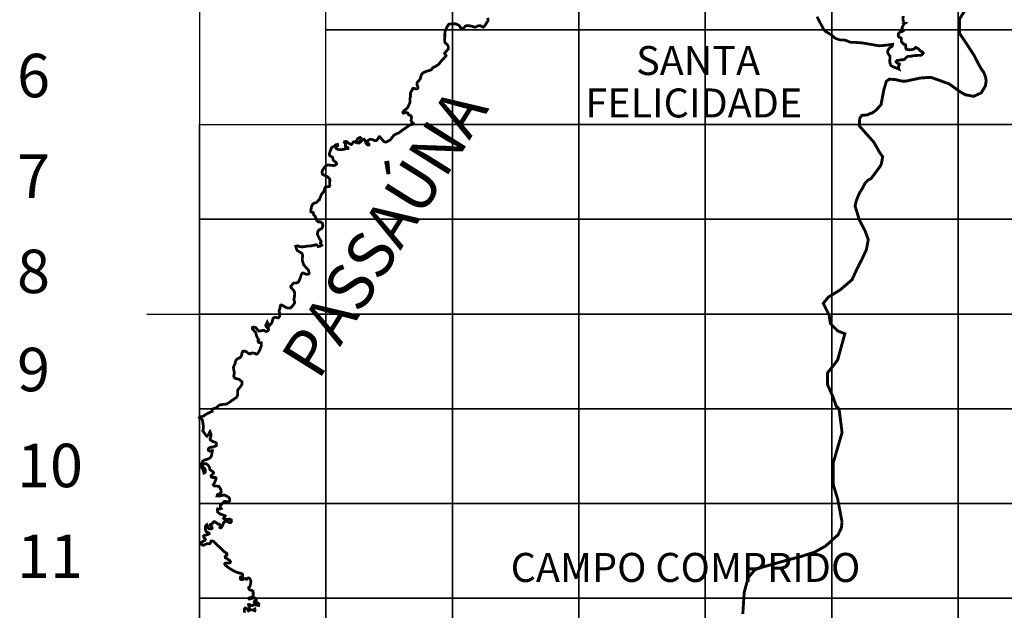
# Model space of a CAD drawing. Extents: x 679500 to 681300, y 7190125 to 7191646.
# Drawn here: x 680727 to 680795, y 7190281 to 7190321 of the extents above; entities that cross this region are included whole.
import ezdxf

# ---------------------------------------------------------------- set-up
doc = ezdxf.new("R2010")
doc.units = 0
doc.header["$LTSCALE"] = 2
doc.header["$MEASUREMENT"] = 0
doc.layers.add('DADOS_FIXOS', color=7, linetype='CONTINUOUS')
doc.styles.add('11', font='swissl.ttf')
doc.styles.add('INFO', font='verdana.TTF', dxfattribs={"height": 6})

msp = doc.modelspace()

# ---------------------------------------------------------------- linework, layer by layer
at = {"layer": 'DADOS_FIXOS'}
for points in [[(680739.173, 7190349.663), (680739.173, 7190152.2)], [(680774.059, 7190349.663), (680774.059, 7190152.2)], [(680735.534, 7190301.027), (680873.554, 7190301.027)]]:
    msp.add_lwpolyline(points, dxfattribs=at)
for points in [[(680747.894, 7190327.191), (680756.616, 7190327.191), (680756.616, 7190320.65), (680747.894, 7190320.65)], [(680756.616, 7190327.191), (680765.337, 7190327.191), (680765.337, 7190320.65), (680756.616, 7190320.65)], [(680765.337, 7190327.191), (680774.059, 7190327.191), (680774.059, 7190320.65), (680765.337, 7190320.65)], [(680774.059, 7190327.191), (680782.78, 7190327.191), (680782.78, 7190320.65), (680774.059, 7190320.65)], [(680782.78, 7190327.191), (680791.502, 7190327.191), (680791.502, 7190320.65), (680782.78, 7190320.65)], [(680791.502, 7190327.191), (680800.223, 7190327.191), (680800.223, 7190320.65), (680791.502, 7190320.65)], [(680747.894, 7190320.65), (680756.616, 7190320.65), (680756.616, 7190314.109), (680747.894, 7190314.109)], [(680756.616, 7190320.65), (680765.337, 7190320.65), (680765.337, 7190314.109), (680756.616, 7190314.109)], [(680765.337, 7190320.65), (680774.059, 7190320.65), (680774.059, 7190314.109), (680765.337, 7190314.109)], [(680774.059, 7190320.65), (680782.78, 7190320.65), (680782.78, 7190314.109), (680774.059, 7190314.109)], [(680782.78, 7190320.65), (680791.502, 7190320.65), (680791.502, 7190314.109), (680782.78, 7190314.109)], [(680791.502, 7190320.65), (680800.223, 7190320.65), (680800.223, 7190314.109), (680791.502, 7190314.109)], [(680739.173, 7190314.109), (680747.894, 7190314.109), (680747.894, 7190307.568), (680739.173, 7190307.568)], [(680747.894, 7190314.109), (680756.616, 7190314.109), (680756.616, 7190307.568), (680747.894, 7190307.568)], [(680756.616, 7190314.109), (680765.337, 7190314.109), (680765.337, 7190307.568), (680756.616, 7190307.568)], [(680765.337, 7190314.109), (680774.059, 7190314.109), (680774.059, 7190307.568), (680765.337, 7190307.568)], [(680774.059, 7190314.109), (680782.78, 7190314.109), (680782.78, 7190307.568), (680774.059, 7190307.568)], [(680782.78, 7190314.109), (680791.502, 7190314.109), (680791.502, 7190307.568), (680782.78, 7190307.568)], [(680791.502, 7190314.109), (680800.223, 7190314.109), (680800.223, 7190307.568), (680791.502, 7190307.568)], [(680739.173, 7190307.568), (680747.894, 7190307.568), (680747.894, 7190301.027), (680739.173, 7190301.027)], [(680747.894, 7190307.568), (680756.616, 7190307.568), (680756.616, 7190301.027), (680747.894, 7190301.027)], [(680756.616, 7190307.568), (680765.337, 7190307.568), (680765.337, 7190301.027), (680756.616, 7190301.027)], [(680765.337, 7190307.568), (680774.059, 7190307.568), (680774.059, 7190301.027), (680765.337, 7190301.027)], [(680774.059, 7190307.568), (680782.78, 7190307.568), (680782.78, 7190301.027), (680774.059, 7190301.027)], [(680782.78, 7190307.568), (680791.502, 7190307.568), (680791.502, 7190301.027), (680782.78, 7190301.027)], [(680791.502, 7190307.568), (680800.223, 7190307.568), (680800.223, 7190301.027), (680791.502, 7190301.027)], [(680739.173, 7190301.027), (680747.894, 7190301.027), (680747.894, 7190294.486), (680739.173, 7190294.486)], [(680747.894, 7190301.027), (680756.616, 7190301.027), (680756.616, 7190294.486), (680747.894, 7190294.486)], [(680756.616, 7190301.027), (680765.337, 7190301.027), (680765.337, 7190294.486), (680756.616, 7190294.486)], [(680765.337, 7190301.027), (680774.059, 7190301.027), (680774.059, 7190294.486), (680765.337, 7190294.486)], [(680774.059, 7190301.027), (680782.78, 7190301.027), (680782.78, 7190294.486), (680774.059, 7190294.486)], [(680782.78, 7190301.027), (680791.502, 7190301.027), (680791.502, 7190294.486), (680782.78, 7190294.486)], [(680791.502, 7190301.027), (680800.223, 7190301.027), (680800.223, 7190294.486), (680791.502, 7190294.486)], [(680739.173, 7190294.486), (680747.894, 7190294.486), (680747.894, 7190287.945), (680739.173, 7190287.945)], [(680747.894, 7190294.486), (680756.616, 7190294.486), (680756.616, 7190287.945), (680747.894, 7190287.945)], [(680756.616, 7190294.486), (680765.337, 7190294.486), (680765.337, 7190287.945), (680756.616, 7190287.945)], [(680765.337, 7190294.486), (680774.059, 7190294.486), (680774.059, 7190287.945), (680765.337, 7190287.945)], [(680774.059, 7190294.486), (680782.78, 7190294.486), (680782.78, 7190287.945), (680774.059, 7190287.945)], [(680782.78, 7190294.486), (680791.502, 7190294.486), (680791.502, 7190287.945), (680782.78, 7190287.945)], [(680791.502, 7190294.486), (680800.223, 7190294.486), (680800.223, 7190287.945), (680791.502, 7190287.945)], [(680739.173, 7190287.945), (680747.894, 7190287.945), (680747.894, 7190281.404), (680739.173, 7190281.404)], [(680747.894, 7190287.945), (680756.616, 7190287.945), (680756.616, 7190281.404), (680747.894, 7190281.404)], [(680756.616, 7190287.945), (680765.337, 7190287.945), (680765.337, 7190281.404), (680756.616, 7190281.404)], [(680765.337, 7190287.945), (680774.059, 7190287.945), (680774.059, 7190281.404), (680765.337, 7190281.404)], [(680774.059, 7190287.945), (680782.78, 7190287.945), (680782.78, 7190281.404), (680774.059, 7190281.404)], [(680782.78, 7190287.945), (680791.502, 7190287.945), (680791.502, 7190281.404), (680782.78, 7190281.404)], [(680791.502, 7190287.945), (680800.223, 7190287.945), (680800.223, 7190281.404), (680791.502, 7190281.404)], [(680739.173, 7190281.404), (680747.894, 7190281.404), (680747.894, 7190274.863), (680739.173, 7190274.863)], [(680747.894, 7190281.404), (680756.616, 7190281.404), (680756.616, 7190274.863), (680747.894, 7190274.863)], [(680756.616, 7190281.404), (680765.337, 7190281.404), (680765.337, 7190274.863), (680756.616, 7190274.863)], [(680765.337, 7190281.404), (680774.059, 7190281.404), (680774.059, 7190274.863), (680765.337, 7190274.863)], [(680774.059, 7190281.404), (680782.78, 7190281.404), (680782.78, 7190274.863), (680774.059, 7190274.863)], [(680782.78, 7190281.404), (680791.502, 7190281.404), (680791.502, 7190274.863), (680782.78, 7190274.863)], [(680791.502, 7190281.404), (680800.223, 7190281.404), (680800.223, 7190274.863), (680791.502, 7190274.863)]]:
    msp.add_lwpolyline(points, close=True, dxfattribs=at)
at = {"layer": 'DADOS_FIXOS', "linetype": 'CONTINUOUS', "const_width": 0.2, "flags": 128}
for points in [[(680783.498, 7190286.658), (680783.194, 7190288.258), (680782.89, 7190289.25), (680782.89, 7190290.754), (680783.498, 7190292.85), (680783.29, 7190294.466), (680783.098, 7190294.658), (680782.89, 7190295.266), (680782.49, 7190296.162), (680782.49, 7190296.962), (680782.89, 7190297.458), (680783.194, 7190297.858), (680783.69, 7190299.666), (680783.194, 7190299.858), (680782.698, 7190300.354), (680782.602, 7190300.962), (680782.202, 7190301.762), (680782.554, 7190302.194), (680783.386, 7190302.706), (680784.186, 7190303.394), (680784.49, 7190304.066), (680784.89, 7190304.85), (680785.178, 7190305.474), (680785.306, 7190306.162), (680785.082, 7190306.77), (680784.682, 7190307.538), (680784.394, 7190308.482), (680784.49, 7190308.882), (680784.698, 7190309.378), (680784.89, 7190309.682), (680785.098, 7190310.082), (680785.29, 7190310.274), (680785.498, 7190310.37), (680786.09, 7190311.17), (680786.202, 7190311.362), (680786.298, 7190311.874), (680786.09, 7190312.178), (680785.69, 7190312.882), (680785.178, 7190313.458), (680784.682, 7190314.018), (680784.714, 7190314.514), (680784.858, 7190314.738), (680785.258, 7190314.77), (680785.466, 7190314.882), (680785.578, 7190314.898), (680785.834, 7190315.09), (680786.186, 7190315.474), (680786.378, 7190316.498), (680786.554, 7190317.09), (680786.762, 7190317.234), (680787.21, 7190317.202), (680787.45, 7190317.138), (680787.69, 7190317.09), (680787.866, 7190317.09), (680788.89, 7190317.314), (680789.626, 7190317.362), (680790.874, 7190316.914), (680791.658, 7190316.354), (680791.994, 7190316.162), (680792.57, 7190316.05), (680793.098, 7190316.29), (680793.386, 7190316.77), (680793.434, 7190317.106), (680793.402, 7190317.378), (680793.274, 7190317.698), (680793.098, 7190317.954), (680792.906, 7190318.29), (680792.602, 7190318.882), (680792.01, 7190319.794), (680791.61, 7190320.386), (680791.61, 7190321.394), (680792.106, 7190322.194)], [(680776.65, 7190280.322), (680776.746, 7190281.81), (680777.018, 7190282.818), (680777.482, 7190283.378), (680778.042, 7190283.57), (680779.978, 7190284.114), (680780.714, 7190284.306), (680781.61, 7190284.594), (680782.33, 7190284.994), (680782.778, 7190285.378), (680782.794, 7190285.41), (680783.226, 7190285.794), (680783.45, 7190286.274), (680783.498, 7190286.658)]]:
    msp.add_lwpolyline(points, dxfattribs=at)
at = {"layer": 'DADOS_FIXOS', "linetype": 'CONTINUOUS', "const_width": 0.191}
for points in [[(680781.767, 7190321.548), (680782.225, 7190320.676), (680782.336, 7190320.552), (680782.395, 7190320.507), (680782.695, 7190320.333), (680782.798, 7190320.26), (680782.898, 7190320.174), (680783.045, 7190320.043), (680783.36, 7190319.939), (680783.488, 7190319.939), (680783.642, 7190319.934), (680783.723, 7190319.922), (680783.795, 7190319.898), (680783.942, 7190319.829), (680784.06, 7190319.79), (680784.118, 7190319.775), (680784.453, 7190319.77), (680784.893, 7190319.735), (680785.12, 7190319.699), (680786.059, 7190319.537), (680786.44, 7190319.568), (680786.913, 7190319.632), (680786.984, 7190319.643), (680786.972, 7190319.541), (680786.94, 7190319.492), (680786.89, 7190319.468), (680786.818, 7190319.421), (680786.74, 7190319.35), (680786.66, 7190319.226), (680786.644, 7190319.099), (680786.681, 7190318.984), (680786.792, 7190318.841), (680786.805, 7190318.695), (680786.783, 7190318.488), (680786.805, 7190318.341), (680786.846, 7190318.231), (680786.888, 7190318.159), (680786.996, 7190318.102), (680787.206, 7190318.018), (680787.425, 7190317.923), (680787.388, 7190318.031), (680787.395, 7190318.129), (680787.441, 7190318.202), (680787.459, 7190318.275), (680787.389, 7190318.309), (680787.281, 7190318.354), (680787.229, 7190318.41), (680787.226, 7190318.475), (680787.278, 7190318.526), (680787.406, 7190318.531), (680787.552, 7190318.569), (680787.686, 7190318.566), (680787.796, 7190318.592), (680787.869, 7190318.68), (680787.97, 7190318.768), (680788.074, 7190318.814), (680788.209, 7190318.81), (680788.401, 7190318.851), (680788.565, 7190318.87), (680788.769, 7190318.873), (680788.937, 7190318.887), (680789.037, 7190318.954), (680789.099, 7190319.037), (680789.03, 7190319.126), (680788.918, 7190319.161), (680788.781, 7190319.317), (680788.672, 7190319.386), (680788.568, 7190319.426), (680788.511, 7190319.346), (680788.377, 7190319.288), (680788.157, 7190319.256), (680787.937, 7190319.294), (680787.884, 7190319.391), (680787.899, 7190319.49), (680787.873, 7190319.609), (680787.784, 7190319.621), (680787.73, 7190319.664), (680787.709, 7190319.721), (680787.641, 7190319.754), (680787.594, 7190319.818), (680787.579, 7190319.938), (680787.584, 7190320.038), (680787.541, 7190320.086), (680787.448, 7190320.122), (680787.387, 7190320.205), (680787.37, 7190320.328), (680787.431, 7190320.434), (680787.53, 7190320.501), (680787.63, 7190320.522), (680787.707, 7190320.567), (680787.649, 7190320.659), (680787.637, 7190320.788), (680787.695, 7190320.919), (680787.774, 7190321.063), (680787.837, 7190321.099), (680787.771, 7190321.112), (680787.729, 7190321.192), (680787.708, 7190321.308), (680787.704, 7190321.434), (680787.719, 7190321.593)], [(680742.281, 7190280.412), (680742.263, 7190280.532), (680742.277, 7190280.696), (680742.334, 7190280.743), (680742.436, 7190280.675), (680742.553, 7190280.64), (680742.619, 7190280.728), (680742.576, 7190280.865), (680742.548, 7190280.971), (680742.61, 7190280.986), (680742.703, 7190280.926), (680742.808, 7190280.898), (680742.899, 7190280.954), (680743.037, 7190280.946), (680743.155, 7190280.928), (680743.25, 7190280.915), (680743.265, 7190281.02), (680743.174, 7190281.103), (680743.056, 7190281.092), (680742.98, 7190281.093), (680742.94, 7190281.143), (680742.983, 7190281.228), (680743.084, 7190281.301), (680743.084, 7190281.357), (680743.011, 7190281.422), (680742.904, 7190281.433), (680742.759, 7190281.401), (680742.633, 7190281.353), (680742.582, 7190281.363), (680742.568, 7190281.413), (680742.635, 7190281.446), (680742.718, 7190281.466), (680742.809, 7190281.485), (680742.852, 7190281.512), (680742.868, 7190281.577), (680742.87, 7190281.669), (680742.872, 7190281.807), (680742.86, 7190281.906), (680742.781, 7190281.949), (680742.673, 7190281.972), (680742.607, 7190282.016), (680742.563, 7190282.105), (680742.569, 7190282.166), (680742.619, 7190282.191), (680742.651, 7190282.237), (680742.664, 7190282.279), (680742.704, 7190282.46), (680742.712, 7190282.594), (680742.68, 7190282.687), (680742.636, 7190282.767), (680742.563, 7190282.813), (680742.484, 7190282.789), (680742.437, 7190282.722), (680742.371, 7190282.726), (680742.315, 7190282.772), (680742.256, 7190282.766), (680742.168, 7190282.706), (680742.087, 7190282.694), (680741.998, 7190282.723), (680741.975, 7190282.808), (680742.004, 7190282.879), (680742.075, 7190282.861), (680742.153, 7190282.903), (680742.153, 7190282.985), (680742.128, 7190283.084), (680741.995, 7190283.135), (680741.854, 7190283.165), (680741.662, 7190283.235), (680741.493, 7190283.316), (680741.279, 7190283.448), (680741.089, 7190283.582), (680740.947, 7190283.694), (680740.908, 7190283.794), (680740.959, 7190283.838), (680741.116, 7190283.844), (680741.195, 7190283.843), (680741.287, 7190283.87), (680741.305, 7190283.93), (680741.229, 7190284.031), (680741.081, 7190284.136), (680740.954, 7190284.204), (680740.94, 7190284.284), (680740.996, 7190284.351), (680741.067, 7190284.384), (680741.068, 7190284.485), (680740.983, 7190284.548), (680740.886, 7190284.613), (680740.716, 7190284.778), (680740.687, 7190284.807), (680740.687, 7190284.807), (680740.666, 7190284.84), (680740.569, 7190284.924), (680740.432, 7190285.034), (680740.341, 7190285.128), (680740.201, 7190285.276), (680740.156, 7190285.315), (680740.11, 7190285.34), (680740.069, 7190285.356), (680739.97, 7190285.36), (680739.938, 7190285.269), (680739.899, 7190285.184), (680739.837, 7190285.163), (680739.724, 7190285.182), (680739.637, 7190285.161), (680739.542, 7190285.107), (680739.452, 7190285.066), (680739.344, 7190285.093), (680739.281, 7190285.177), (680739.261, 7190285.236), (680739.364, 7190285.31), (680739.486, 7190285.381), (680739.553, 7190285.423), (680739.576, 7190285.484), (680739.519, 7190285.559), (680739.468, 7190285.619), (680739.446, 7190285.7), (680739.516, 7190285.757), (680739.618, 7190285.777), (680739.698, 7190285.794), (680739.763, 7190285.814), (680739.837, 7190285.86), (680739.83, 7190285.907), (680739.735, 7190285.962), (680739.642, 7190286.002), (680739.6, 7190286.069), (680739.581, 7190286.162), (680739.567, 7190286.267), (680739.578, 7190286.36), (680739.628, 7190286.453), (680739.683, 7190286.491), (680739.719, 7190286.425), (680739.72, 7190286.349), (680739.732, 7190286.289), (680739.795, 7190286.221), (680739.884, 7190286.204), (680739.97, 7190286.197), (680740.04, 7190286.228), (680740.047, 7190286.25), (680740.022, 7190286.34), (680739.975, 7190286.378), (680739.928, 7190286.419), (680739.916, 7190286.492), (680739.946, 7190286.514), (680739.983, 7190286.529), (680740.014, 7190286.538), (680740.07, 7190286.573), (680740.103, 7190286.646), (680740.157, 7190286.692), (680740.229, 7190286.687), (680740.281, 7190286.647), (680740.353, 7190286.61), (680740.422, 7190286.541), (680740.536, 7190286.523), (680740.588, 7190286.482), (680740.593, 7190286.396), (680740.573, 7190286.313), (680740.583, 7190286.28), (680740.607, 7190286.264), (680740.625, 7190286.263), (680740.665, 7190286.283), (680740.675, 7190286.291), (680740.694, 7190286.309), (680740.719, 7190286.343), (680740.741, 7190286.387), (680740.761, 7190286.432), (680740.823, 7190286.584), (680740.862, 7190286.655), (680740.97, 7190286.716), (680741.072, 7190286.739), (680741.148, 7190286.693), (680741.211, 7190286.639), (680741.319, 7190286.625), (680741.376, 7190286.726), (680741.36, 7190286.824), (680741.253, 7190286.874), (680741.068, 7190286.841), (680740.893, 7190286.846), (680740.824, 7190286.916), (680740.901, 7190287.014), (680740.94, 7190287.099), (680740.794, 7190287.155), (680740.599, 7190287.224), (680740.429, 7190287.349), (680740.4, 7190287.474), (680740.421, 7190287.58), (680740.573, 7190287.563), (680740.67, 7190287.6), (680740.603, 7190287.687), (680740.604, 7190287.815), (680740.709, 7190287.901), (680740.808, 7190288.025), (680740.906, 7190288.103), (680741.015, 7190288.083), (680741.144, 7190288.049), (680741.223, 7190288.091), (680741.259, 7190288.128), (680741.253, 7190288.274), (680741.164, 7190288.396), (680741.011, 7190288.476), (680740.865, 7190288.537), (680740.7, 7190288.499), (680740.527, 7190288.457), (680740.381, 7190288.467), (680740.409, 7190288.562), (680740.554, 7190288.618), (680740.668, 7190288.72), (680740.65, 7190288.902), (680740.609, 7190288.981), (680740.591, 7190289.007), (680740.503, 7190289.131), (680740.353, 7190289.152), (680740.193, 7190289.155), (680740.119, 7190289.242), (680740.221, 7190289.415), (680740.296, 7190289.599), (680740.311, 7190289.721), (680740.232, 7190289.749), (680740.082, 7190289.737), (680739.992, 7190289.777), (680739.963, 7190289.859), (680740.064, 7190289.961), (680740.122, 7190290.018), (680740.131, 7190290.033), (680740.137, 7190290.054), (680740.137, 7190290.083), (680740.095, 7190290.141), (680739.98, 7190290.221), (680739.884, 7190290.293), (680739.849, 7190290.467), (680739.772, 7190290.581), (680739.634, 7190290.685), (680739.487, 7190290.697), (680739.372, 7190290.641), (680739.405, 7190290.468), (680739.544, 7190290.35), (680739.579, 7190290.219), (680739.557, 7190290.088), (680739.475, 7190290.051), (680739.431, 7190290.236), (680739.34, 7190290.394), (680739.324, 7190290.504), (680739.318, 7190290.625), (680739.338, 7190290.759), (680739.408, 7190290.892), (680739.53, 7190290.951), (680739.732, 7190291.011), (680739.894, 7190291.089), (680739.983, 7190291.208), (680740.024, 7190291.373), (680740.052, 7190291.522), (680740.06, 7190291.589), (680739.999, 7190291.592), (680739.882, 7190291.564), (680739.791, 7190291.616), (680739.789, 7190291.735), (680739.857, 7190291.794), (680739.941, 7190291.829), (680740.09, 7190291.841), (680740.216, 7190291.891), (680740.33, 7190291.938), (680740.341, 7190292.06), (680740.311, 7190292.142), (680740.244, 7190292.181), (680740.119, 7190292.21), (680740.005, 7190292.28), (680739.914, 7190292.335), (680739.898, 7190292.411), (680739.933, 7190292.512), (680739.965, 7190292.624), (680739.971, 7190292.712), (680739.919, 7190292.843), (680739.894, 7190292.909), (680739.851, 7190292.844), (680739.82, 7190292.751), (680739.781, 7190292.676), (680739.694, 7190292.589), (680739.602, 7190292.665), (680739.529, 7190292.776), (680739.463, 7190292.864), (680739.397, 7190292.968), (680739.422, 7190293.038), (680739.442, 7190293.238), (680739.428, 7190293.352), (680739.403, 7190293.506), (680739.388, 7190293.637), (680739.345, 7190293.75), (680739.28, 7190293.788), (680739.167, 7190293.833), (680739.156, 7190293.865), (680739.221, 7190293.898), (680739.275, 7190293.939), (680739.316, 7190293.943), (680739.377, 7190293.961), (680739.471, 7190293.994), (680739.49, 7190294.021), (680739.722, 7190294.164), (680740.045, 7190294.313), (680740.031, 7190294.358), (680740.038, 7190294.414), (680740.068, 7190294.458), (680740.129, 7190294.493), (680740.199, 7190294.51), (680740.282, 7190294.532), (680740.344, 7190294.566), (680740.392, 7190294.605), (680740.427, 7190294.643), (680740.475, 7190294.687), (680740.564, 7190294.747), (680740.639, 7190294.771), (680740.761, 7190294.781), (680740.773, 7190294.787), (680740.921, 7190294.799), (680741.018, 7190294.806), (680741.109, 7190294.858), (680741.219, 7190294.925), (680741.594, 7190295.187), (680741.72, 7190295.275), (680741.781, 7190295.376), (680741.808, 7190295.502), (680741.801, 7190295.624), (680741.801, 7190295.719), (680741.818, 7190295.801), (680741.932, 7190295.933), (680741.993, 7190296.006), (680742.033, 7190296.063), (680742.065, 7190296.123), (680742.101, 7190296.191), (680742.093, 7190296.352), (680742.014, 7190296.425), (680741.903, 7190296.513), (680741.777, 7190296.548), (680741.681, 7190296.571), (680741.579, 7190296.627), (680741.533, 7190296.719), (680741.549, 7190296.844), (680741.578, 7190296.97), (680741.547, 7190297.087), (680741.527, 7190297.225), (680741.511, 7190297.335), (680741.548, 7190297.447), (680741.618, 7190297.588), (680741.651, 7190297.728), (680741.69, 7190297.845), (680741.797, 7190297.943), (680741.937, 7190298.002), (680742.034, 7190298.08), (680742.083, 7190298.205), (680742.097, 7190298.333), (680742.155, 7190298.449), (680742.254, 7190298.466), (680742.395, 7190298.426), (680742.523, 7190298.325), (680742.65, 7190298.268), (680742.75, 7190298.325), (680742.858, 7190298.338), (680742.976, 7190298.317), (680743.082, 7190298.256), (680743.146, 7190298.276), (680743.193, 7190298.316), (680743.256, 7190298.41), (680743.337, 7190298.558), (680743.443, 7190298.886), (680743.433, 7190299.04), (680743.322, 7190299.049), (680743.249, 7190299.069), (680743.206, 7190299.137), (680743.21, 7190299.193), (680743.251, 7190299.251), (680743.19, 7190299.334), (680743.107, 7190299.518), (680743.046, 7190299.744), (680742.952, 7190299.846), (680742.873, 7190299.939), (680742.815, 7190300.011), (680742.829, 7190300.107), (680742.938, 7190300.125), (680743.052, 7190300.087), (680743.113, 7190300.013), (680743.184, 7190299.938), (680743.267, 7190299.855), (680743.366, 7190299.851), (680743.474, 7190299.883), (680743.602, 7190299.901), (680743.688, 7190299.849), (680743.799, 7190299.819), (680743.877, 7190299.862), (680743.931, 7190299.932), (680743.926, 7190300.014), (680743.853, 7190300.079), (680743.784, 7190300.138), (680743.739, 7190300.239), (680743.842, 7190300.467), (680743.977, 7190300.205), (680744.037, 7190300.271), (680744.123, 7190300.365), (680744.174, 7190300.438), (680744.193, 7190300.548), (680744.246, 7190300.735), (680744.292, 7190300.78), (680744.431, 7190300.796), (680744.522, 7190300.774), (680744.558, 7190300.764), (680744.588, 7190300.761), (680744.638, 7190300.778), (680744.681, 7190300.86), (680744.72, 7190300.958), (680744.692, 7190301.1), (680744.661, 7190301.205), (680744.675, 7190301.301), (680744.724, 7190301.42), (680744.739, 7190301.531), (680744.758, 7190301.625), (680744.827, 7190301.656), (680744.91, 7190301.614), (680744.995, 7190301.565), (680745.092, 7190301.501), (680745.211, 7190301.453), (680745.329, 7190301.436), (680745.435, 7190301.434), (680745.547, 7190301.532), (680745.657, 7190301.675), (680745.739, 7190301.806), (680745.681, 7190302.031), (680745.718, 7190302.211), (680745.732, 7190302.375), (680745.724, 7190302.529), (680745.666, 7190302.66), (680745.541, 7190302.789), (680745.464, 7190302.881), (680745.468, 7190302.933), (680745.517, 7190302.997), (680745.555, 7190303.037), (680745.612, 7190303.113), (680745.652, 7190303.156), (680745.722, 7190303.166), (680745.827, 7190303.174), (680745.928, 7190303.189), (680745.994, 7190303.238), (680746.019, 7190303.303), (680746.061, 7190303.369), (680746.08, 7190303.41), (680746.12, 7190303.503), (680746.143, 7190303.613), (680746.186, 7190303.708), (680746.213, 7190303.783), (680746.272, 7190303.85), (680746.322, 7190303.853), (680746.383, 7190303.83), (680746.445, 7190303.81), (680746.521, 7190303.772), (680746.62, 7190303.771), (680746.699, 7190303.788), (680746.74, 7190303.844), (680746.715, 7190303.904), (680746.703, 7190304.04), (680746.615, 7190304.131), (680746.495, 7190304.263), (680746.388, 7190304.385), (680746.329, 7190304.502), (680746.266, 7190304.717), (680746.263, 7190304.871), (680746.292, 7190305.067), (680746.235, 7190305.215), (680745.927, 7190305.401), (680745.855, 7190305.516), (680745.807, 7190305.7), (680745.939, 7190305.729), (680746.097, 7190305.676), (680746.241, 7190305.658), (680746.463, 7190305.683), (680746.633, 7190305.72), (680746.861, 7190305.726), (680747.045, 7190305.766), (680747.22, 7190305.812), (680747.273, 7190305.784), (680747.353, 7190305.686), (680747.513, 7190305.715), (680747.606, 7190305.775), (680747.564, 7190305.841), (680747.513, 7190305.907), (680747.517, 7190305.959), (680747.563, 7190306.017), (680747.541, 7190306.088), (680747.487, 7190306.153), (680747.443, 7190306.224), (680747.402, 7190306.324), (680747.351, 7190306.418), (680747.306, 7190306.528), (680747.317, 7190306.641), (680747.356, 7190306.778), (680747.478, 7190306.866), (680747.587, 7190306.918), (680747.662, 7190307.031), (680747.679, 7190307.144), (680747.643, 7190307.301), (680747.493, 7190307.392), (680747.357, 7190307.388), (680747.265, 7190307.47), (680747.22, 7190307.554), (680747.191, 7190307.676), (680747.12, 7190307.809), (680747.055, 7190307.856), (680747.037, 7190307.934), (680747.014, 7190308.024), (680746.938, 7190308.049), (680746.856, 7190308.077), (680746.85, 7190308.136), (680746.855, 7190308.204), (680746.862, 7190308.234), (680746.863, 7190308.251), (680746.866, 7190308.266), (680746.875, 7190308.309), (680746.882, 7190308.406), (680746.962, 7190308.588), (680747.062, 7190308.675), (680747.245, 7190308.724), (680747.361, 7190308.855), (680747.376, 7190308.876), (680747.436, 7190308.91), (680747.439, 7190308.937), (680747.531, 7190309.143), (680747.563, 7190309.246), (680747.642, 7190309.358), (680747.741, 7190309.464), (680747.781, 7190309.589), (680747.834, 7190309.764), (680747.989, 7190309.811), (680748.111, 7190309.818), (680748.165, 7190309.896), (680748.146, 7190309.979), (680748.155, 7190310.145), (680748.167, 7190310.271), (680748.124, 7190310.391), (680748.008, 7190310.49), (680747.819, 7190310.579), (680747.654, 7190310.672), (680747.619, 7190310.816), (680747.656, 7190310.947), (680747.767, 7190311.124), (680747.921, 7190311.279), (680748.031, 7190311.309), (680748.19, 7190311.299), (680748.371, 7190311.275), (680748.529, 7190311.284), (680748.623, 7190311.374), (680748.612, 7190311.469), (680748.506, 7190311.554), (680748.395, 7190311.64), (680748.374, 7190311.735), (680748.353, 7190311.827), (680748.279, 7190311.892), (680748.166, 7190311.941), (680748.126, 7190312.044), (680748.147, 7190312.172), (680748.16, 7190312.209), (680748.213, 7190312.335), (680748.269, 7190312.479), (680748.347, 7190312.553), (680748.466, 7190312.607), (680748.576, 7190312.704), (680748.686, 7190312.737), (680748.708, 7190312.658), (680748.638, 7190312.607), (680748.578, 7190312.527), (680748.591, 7190312.456), (680748.716, 7190312.389), (680748.885, 7190312.363), (680749.085, 7190312.386), (680749.277, 7190312.429), (680749.415, 7190312.447), (680749.409, 7190312.503), (680749.298, 7190312.558), (680749.229, 7190312.597), (680749.237, 7190312.664), (680749.264, 7190312.741), (680749.211, 7190312.8), (680749.156, 7190312.864), (680749.18, 7190312.924), (680749.298, 7190312.938), (680749.387, 7190312.881), (680749.551, 7190312.758), (680749.608, 7190312.734), (680749.641, 7190312.728), (680749.726, 7190312.811), (680749.767, 7190312.884), (680749.834, 7190312.919), (680749.903, 7190312.908), (680749.996, 7190312.851), (680750.055, 7190312.84), (680750.057, 7190312.911), (680750.022, 7190313.002), (680750.05, 7190313.079), (680750.116, 7190313.144), (680750.172, 7190313.184), (680750.255, 7190313.209), (680750.321, 7190313.148), (680750.274, 7190313.002), (680750.243, 7190312.936), (680750.247, 7190312.88), (680750.326, 7190312.941), (680750.401, 7190313.025), (680750.453, 7190313.061), (680750.535, 7190313.087), (680750.596, 7190313.01), (680750.622, 7190312.89), (680750.666, 7190312.8), (680750.719, 7190312.735), (680750.808, 7190312.682), (680750.864, 7190312.696), (680750.868, 7190312.752), (680750.777, 7190312.848), (680750.76, 7190312.94), (680750.824, 7190313.026), (680750.893, 7190313.062), (680750.973, 7190313.091), (680751.049, 7190313.079), (680751.172, 7190313.036), (680751.266, 7190312.992), (680751.363, 7190312.989), (680751.437, 7190313.062), (680751.498, 7190313.147), (680751.529, 7190313.223), (680751.562, 7190313.263), (680751.612, 7190313.256), (680751.694, 7190313.166), (680751.764, 7190313.075), (680751.838, 7190312.981), (680751.921, 7190312.919), (680752.002, 7190312.892), (680752.117, 7190312.92), (680752.233, 7190313.001), (680752.305, 7190313.022), (680752.37, 7190313.093), (680752.457, 7190313.206), (680752.507, 7190313.28), (680752.593, 7190313.369), (680752.662, 7190313.411), (680752.763, 7190313.463), (680752.902, 7190313.517), (680753.041, 7190313.619), (680753.184, 7190313.732), (680753.319, 7190313.817), (680753.433, 7190313.894), (680753.552, 7190313.983), (680753.671, 7190314.075), (680753.812, 7190314.108), (680753.855, 7190314.114), (680753.889, 7190314.121), (680753.926, 7190314.136), (680753.936, 7190314.149), (680753.941, 7190314.164), (680753.932, 7190314.184), (680753.892, 7190314.214), (680753.826, 7190314.255), (680753.762, 7190314.374), (680753.782, 7190314.469), (680753.796, 7190314.575), (680753.778, 7190314.684), (680753.713, 7190314.736), (680753.594, 7190314.771), (680753.573, 7190314.838), (680753.542, 7190314.896), (680753.427, 7190314.932), (680753.325, 7190314.915), (680753.232, 7190314.889), (680753.202, 7190314.944), (680753.271, 7190315.061), (680753.352, 7190315.116), (680753.406, 7190315.147), (680753.543, 7190315.292), (680753.611, 7190315.445), (680753.694, 7190315.63), (680753.684, 7190315.776), (680753.686, 7190315.904), (680753.727, 7190316.049), (680753.728, 7190316.174), (680753.726, 7190316.28), (680753.769, 7190316.373), (680753.83, 7190316.462), (680753.855, 7190316.55), (680753.888, 7190316.601), (680753.965, 7190316.594), (680754.112, 7190316.558), (680754.2, 7190316.573), (680754.247, 7190316.66), (680754.224, 7190316.748), (680754.185, 7190316.822), (680754.17, 7190316.937), (680754.205, 7190317.037), (680754.267, 7190317.106), (680754.328, 7190317.163), (680754.402, 7190317.269), (680754.43, 7190317.385), (680754.466, 7190317.504), (680754.527, 7190317.607), (680754.604, 7190317.681), (680754.754, 7190317.748), (680754.881, 7190317.792), (680755.011, 7190317.831), (680755.131, 7190317.872), (680755.196, 7190317.917), (680755.25, 7190318.012), (680755.322, 7190318.069), (680755.366, 7190318.071), (680755.383, 7190318.075), (680755.401, 7190318.082), (680755.432, 7190318.105), (680755.542, 7190318.176), (680755.658, 7190318.246), (680755.752, 7190318.362), (680755.82, 7190318.454), (680755.89, 7190318.541), (680755.97, 7190318.615), (680756.019, 7190318.665), (680756.1, 7190318.762), (680756.183, 7190318.857), (680756.15, 7190318.92), (680756.072, 7190319.022), (680756.196, 7190319.166), (680756.34, 7190319.333), (680756.328, 7190319.489), (680756.272, 7190319.61), (680756.172, 7190319.703), (680756.102, 7190319.764), (680756.077, 7190319.856), (680756.079, 7190320.023), (680756.097, 7190320.198), (680756.092, 7190320.331), (680756.1, 7190320.474), (680756.153, 7190320.64), (680756.201, 7190320.754), (680756.263, 7190320.87), (680756.341, 7190320.989), (680756.383, 7190321.038), (680756.526, 7190321.048), (680756.657, 7190321.058), (680756.804, 7190321.056), (680756.921, 7190321.025), (680757.059, 7190320.955), (680757.144, 7190320.857), (680757.192, 7190320.765), (680757.241, 7190320.713), (680757.341, 7190320.738), (680757.413, 7190320.781), (680757.477, 7190320.867), (680757.549, 7190320.912), (680757.659, 7190320.934), (680757.816, 7190320.916), (680757.945, 7190320.888), (680758.068, 7190320.849), (680758.194, 7190320.821), (680758.317, 7190320.884), (680758.414, 7190320.915), (680758.508, 7190320.929), (680758.567, 7190320.913), (680758.635, 7190320.872), (680758.749, 7190320.827), (680758.838, 7190320.908), (680758.916, 7190321.021), (680758.976, 7190321.118), (680759.006, 7190321.171), (680759.032, 7190321.211), (680759.057, 7190321.259), (680759.067, 7190321.28), (680759.072, 7190321.303), (680759.073, 7190321.325), (680759.074, 7190321.35), (680759.051, 7190321.467)], [(680742.956, 7190280.453), (680743.008, 7190280.587), (680742.987, 7190280.667), (680742.92, 7190280.625), (680742.814, 7190280.6), (680742.634, 7190280.606), (680742.548, 7190280.554), (680742.5, 7190280.455)]]:
    msp.add_lwpolyline(points, dxfattribs=at)

# ---------------------------------------------------------------- texts
at = {"layer": 'DADOS_FIXOS', "style": 'INFO'}
for s, height, p in [('SANTA', 2, (680769.292, 7190317.521)), ('6', 3, (680726.585, 7190315.983)), ('FELICIDADE', 2, (680765.795, 7190314.592)), ('7', 3, (680726.585, 7190309.043)), ('8', 3, (680726.585, 7190302.469)), ('9', 3, (680726.585, 7190295.694)), ('10', 3, (680726.585, 7190289.074)), ('11', 3, (680726.585, 7190282.808)), ('CAMPO COMPRIDO', 2, (680760.637, 7190282.537))]:
    msp.add_text(s, height=height, dxfattribs=at).set_placement(p)
at = {"layer": 'DADOS_FIXOS', "style": '11'}
msp.add_text('PASSAÚNA', height=3.2, rotation=57.92947, dxfattribs=at).set_placement((680747.384, 7190296.377))

doc.saveas('drawing.dxf')
